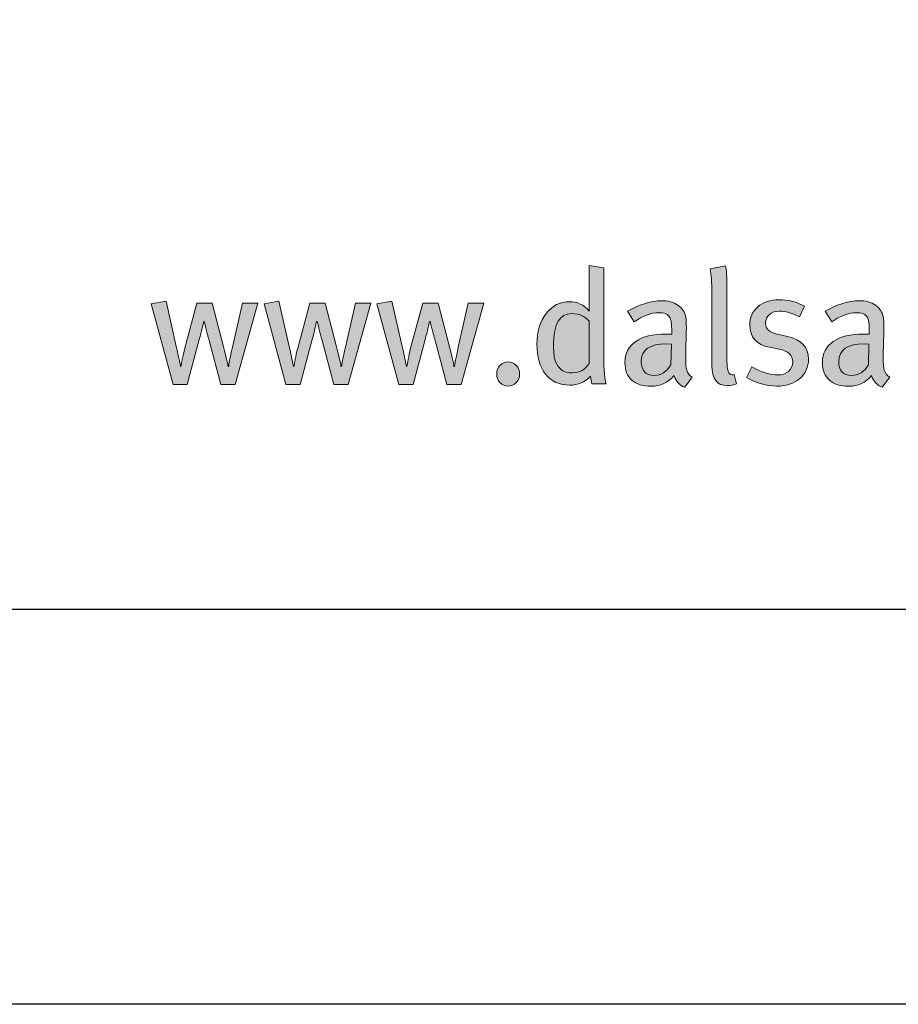
# Model space of a CAD drawing. Units: millimetres. Extents: x 231 to 4686, y -1698 to 4602.
# Drawn here: x 529 to 596, y -948 to -873 of the extents above; entities that cross this region are included whole.
import ezdxf
from ezdxf.enums import TextEntityAlignment as Align

# ---------------------------------------------------------------- set-up
doc = ezdxf.new("R2010")
doc.units = ezdxf.units.MM
doc.layers.add('DLS_Lejand', color=7, linetype='Continuous', lineweight=0)
doc.layers.add('DLS_Txt', color=254, linetype='Continuous', lineweight=0)
doc.layers.add('Layer 1', color=7, linetype='Continuous')
doc.styles.get("Standard").update_dxf_attribs({"font": 'arial.ttf'})

# ---------------------------------------------------------------- blocks, each defined once
blk = doc.blocks.new('Küçük_yatay')
h = blk.add_hatch(color=251)
h.dxf.hatch_style = 1
edge = h.paths.add_edge_path(flags=16)
edge.add_spline(control_points=[(51.959, 3.739), (51.879, 3.739), (51.818, 3.761), (51.779, 3.802), (51.738, 3.844), (51.712, 3.89), (51.7, 3.941), (51.687, 3.99), (51.681, 4.07), (51.681, 4.175), (51.681, 4.484), (51.774, 4.638), (51.959, 4.638), (52.069, 4.638), (52.156, 4.6), (52.22, 4.523), (52.22, 4.523), (52.22, 3.882), (52.22, 3.882), (52.166, 3.787), (52.078, 3.739), (51.959, 3.739)], knot_values=[0, 0, 0, 0, 1, 1, 1, 2, 2, 2, 3, 3, 3, 4, 4, 4, 5, 5, 5, 6, 6, 6, 7, 7, 7, 7], degree=3, periodic=0)
edge = h.paths.add_edge_path()
edge.add_spline(control_points=[(52.445, 3.982), (52.445, 3.982), (52.445, 5.334), (52.445, 5.334), (52.445, 5.334), (52.22, 5.371), (52.22, 5.371), (52.22, 5.371), (52.22, 4.893), (52.22, 4.893), (52.22, 4.893), (52.22, 4.768), (52.22, 4.768), (52.22, 4.768), (52.22, 4.677), (52.22, 4.677), (52.142, 4.772), (52.043, 4.819), (51.923, 4.819), (51.78, 4.819), (51.662, 4.759), (51.569, 4.638), (51.476, 4.518), (51.429, 4.363), (51.429, 4.173), (51.429, 3.979), (51.472, 3.827), (51.56, 3.717), (51.647, 3.607), (51.769, 3.551), (51.926, 3.551), (52.052, 3.551), (52.157, 3.596), (52.242, 3.686), (52.248, 3.635), (52.256, 3.596), (52.264, 3.571), (52.264, 3.571), (52.479, 3.571), (52.479, 3.571), (52.456, 3.635), (52.445, 3.771), (52.445, 3.982)], knot_values=[0, 0, 0, 0, 1, 1, 1, 2, 2, 2, 3, 3, 3, 4, 4, 4, 5, 5, 5, 6, 6, 6, 7, 7, 7, 8, 8, 8, 9, 9, 9, 10, 10, 10, 11, 11, 11, 12, 12, 12, 13, 13, 13, 14, 14, 14, 14], degree=3, periodic=0)
h = blk.add_hatch(color=251)
h.dxf.hatch_style = 1
edge = h.paths.add_edge_path()
edge.add_spline(control_points=[(53.704, 3.779), (53.694, 3.811), (53.689, 3.875), (53.689, 3.967), (53.689, 4.02), (53.69, 4.107), (53.694, 4.23), (53.697, 4.352), (53.699, 4.416), (53.699, 4.423), (53.699, 4.498), (53.696, 4.549), (53.691, 4.577), (53.677, 4.657), (53.637, 4.72), (53.571, 4.766), (53.506, 4.811), (53.422, 4.834), (53.319, 4.834), (53.166, 4.834), (52.995, 4.78), (52.805, 4.673), (52.805, 4.673), (52.908, 4.511), (52.908, 4.511), (53.03, 4.604), (53.156, 4.651), (53.285, 4.651), (53.357, 4.651), (53.407, 4.634), (53.434, 4.6), (53.462, 4.565), (53.476, 4.501), (53.476, 4.408), (53.476, 4.408), (53.476, 4.328), (53.476, 4.328), (53.476, 4.328), (53.39, 4.328), (53.39, 4.328), (53.191, 4.328), (53.037, 4.29), (52.929, 4.215), (52.821, 4.14), (52.766, 4.032), (52.766, 3.893), (52.766, 3.777), (52.8, 3.689), (52.87, 3.627), (52.939, 3.564), (53.037, 3.534), (53.162, 3.534), (53.307, 3.534), (53.422, 3.588), (53.51, 3.695), (53.54, 3.608), (53.594, 3.551), (53.674, 3.519), (53.674, 3.519), (53.789, 3.671), (53.789, 3.671), (53.745, 3.699), (53.717, 3.735), (53.704, 3.779)], knot_values=[0, 0, 0, 0, 1, 1, 1, 2, 2, 2, 3, 3, 3, 4, 4, 4, 5, 5, 5, 6, 6, 6, 7, 7, 7, 8, 8, 8, 9, 9, 9, 10, 10, 10, 11, 11, 11, 12, 12, 12, 13, 13, 13, 14, 14, 14, 15, 15, 15, 16, 16, 16, 17, 17, 17, 18, 18, 18, 19, 19, 19, 20, 20, 20, 21, 21, 21, 21], degree=3, periodic=0)
edge = h.paths.add_edge_path(flags=16)
edge.add_spline(control_points=[(53.463, 3.86), (53.402, 3.752), (53.316, 3.698), (53.207, 3.698), (53.078, 3.698), (53.013, 3.769), (53.013, 3.911), (53.013, 4.089), (53.141, 4.178), (53.398, 4.178), (53.398, 4.178), (53.471, 4.173), (53.471, 4.173), (53.471, 4.173), (53.463, 3.86), (53.463, 3.86)], knot_values=[0, 0, 0, 0, 1, 1, 1, 2, 2, 2, 3, 3, 3, 4, 4, 4, 5, 5, 5, 5], degree=3, periodic=0)
h = blk.add_hatch(color=251)
h.dxf.hatch_style = 1
edge = h.paths.add_edge_path()
edge.add_spline(control_points=[(55.236, 4.289), (55.236, 4.289), (55.077, 4.326), (55.077, 4.326), (54.961, 4.352), (54.903, 4.407), (54.903, 4.492), (54.903, 4.547), (54.923, 4.591), (54.961, 4.625), (54.999, 4.658), (55.051, 4.675), (55.116, 4.675), (55.199, 4.675), (55.3, 4.646), (55.417, 4.59), (55.417, 4.59), (55.493, 4.749), (55.493, 4.749), (55.379, 4.815), (55.25, 4.849), (55.106, 4.849), (54.974, 4.849), (54.867, 4.813), (54.786, 4.742), (54.704, 4.671), (54.663, 4.58), (54.663, 4.467), (54.663, 4.279), (54.763, 4.165), (54.961, 4.127), (54.961, 4.127), (55.11, 4.097), (55.11, 4.097), (55.247, 4.07), (55.315, 4.004), (55.315, 3.904), (55.315, 3.843), (55.293, 3.795), (55.251, 3.759), (55.209, 3.723), (55.154, 3.706), (55.088, 3.706), (54.971, 3.706), (54.84, 3.746), (54.695, 3.828), (54.695, 3.828), (54.615, 3.666), (54.615, 3.666), (54.762, 3.58), (54.914, 3.536), (55.072, 3.536), (55.216, 3.536), (55.332, 3.574), (55.421, 3.65), (55.51, 3.726), (55.555, 3.825), (55.555, 3.947), (55.555, 4.127), (55.448, 4.24), (55.236, 4.289)], knot_values=[0, 0, 0, 0, 1, 1, 1, 2, 2, 2, 3, 3, 3, 4, 4, 4, 5, 5, 5, 6, 6, 6, 7, 7, 7, 8, 8, 8, 9, 9, 9, 10, 10, 10, 11, 11, 11, 12, 12, 12, 13, 13, 13, 14, 14, 14, 15, 15, 15, 16, 16, 16, 17, 17, 17, 18, 18, 18, 19, 19, 19, 20, 20, 20, 20], degree=3, periodic=0)
h = blk.add_hatch(color=251)
h.dxf.hatch_style = 1
edge = h.paths.add_edge_path(flags=16)
edge.add_spline(control_points=[(56.466, 3.86), (56.403, 3.752), (56.318, 3.698), (56.208, 3.698), (56.079, 3.698), (56.015, 3.769), (56.015, 3.911), (56.015, 4.089), (56.143, 4.178), (56.399, 4.178), (56.399, 4.178), (56.473, 4.173), (56.473, 4.173), (56.473, 4.173), (56.466, 3.86), (56.466, 3.86)], knot_values=[0, 0, 0, 0, 1, 1, 1, 2, 2, 2, 3, 3, 3, 4, 4, 4, 5, 5, 5, 5], degree=3, periodic=0)
edge = h.paths.add_edge_path()
edge.add_spline(control_points=[(56.705, 3.779), (56.696, 3.811), (56.69, 3.875), (56.69, 3.967), (56.69, 4.02), (56.692, 4.107), (56.696, 4.23), (56.699, 4.352), (56.701, 4.416), (56.701, 4.423), (56.701, 4.498), (56.698, 4.549), (56.693, 4.577), (56.678, 4.657), (56.638, 4.72), (56.573, 4.766), (56.508, 4.811), (56.424, 4.834), (56.321, 4.834), (56.167, 4.834), (55.997, 4.78), (55.807, 4.673), (55.807, 4.673), (55.91, 4.511), (55.91, 4.511), (56.032, 4.604), (56.158, 4.651), (56.287, 4.651), (56.359, 4.651), (56.408, 4.634), (56.436, 4.6), (56.464, 4.565), (56.478, 4.501), (56.478, 4.408), (56.478, 4.408), (56.478, 4.328), (56.478, 4.328), (56.478, 4.328), (56.392, 4.328), (56.392, 4.328), (56.193, 4.328), (56.039, 4.29), (55.93, 4.215), (55.822, 4.14), (55.767, 4.032), (55.767, 3.893), (55.767, 3.777), (55.802, 3.689), (55.872, 3.627), (55.941, 3.564), (56.039, 3.534), (56.164, 3.534), (56.308, 3.534), (56.424, 3.588), (56.512, 3.695), (56.541, 3.608), (56.596, 3.551), (56.676, 3.519), (56.676, 3.519), (56.791, 3.671), (56.791, 3.671), (56.747, 3.699), (56.718, 3.735), (56.705, 3.779)], knot_values=[0, 0, 0, 0, 1, 1, 1, 2, 2, 2, 3, 3, 3, 4, 4, 4, 5, 5, 5, 6, 6, 6, 7, 7, 7, 8, 8, 8, 9, 9, 9, 10, 10, 10, 11, 11, 11, 12, 12, 12, 13, 13, 13, 14, 14, 14, 15, 15, 15, 16, 16, 16, 17, 17, 17, 18, 18, 18, 19, 19, 19, 20, 20, 20, 21, 21, 21, 21], degree=3, periodic=0)
h = blk.add_hatch(color=251)
h.dxf.hatch_style = 1
edge = h.paths.add_edge_path()
edge.add_spline(control_points=[(50.867, 3.85), (50.834, 3.814), (50.817, 3.771), (50.817, 3.72), (50.817, 3.67), (50.834, 3.626), (50.867, 3.59), (50.9, 3.554), (50.942, 3.536), (50.991, 3.536), (51.039, 3.536), (51.081, 3.554), (51.114, 3.59), (51.148, 3.626), (51.164, 3.67), (51.164, 3.72), (51.164, 3.771), (51.148, 3.814), (51.114, 3.85), (51.081, 3.885), (51.039, 3.904), (50.991, 3.904), (50.942, 3.904), (50.9, 3.885), (50.867, 3.85)], knot_values=[0, 0, 0, 0, 1, 1, 1, 2, 2, 2, 3, 3, 3, 4, 4, 4, 5, 5, 5, 6, 6, 6, 7, 7, 7, 8, 8, 8, 8], degree=3, periodic=0)
at = {"layer": 'Layer 1'}
h = blk.add_hatch(color=251, dxfattribs=at)
h.dxf.hatch_style = 2
edge = h.paths.add_edge_path()
edge.add_spline(control_points=[(52.445, 3.982), (52.445, 3.982), (52.445, 5.334), (52.445, 5.334), (52.445, 5.334), (52.22, 5.371), (52.22, 5.371), (52.22, 5.371), (52.22, 4.893), (52.22, 4.893), (52.22, 4.893), (52.22, 4.768), (52.22, 4.768), (52.22, 4.768), (52.22, 4.677), (52.22, 4.677), (52.142, 4.772), (52.043, 4.819), (51.923, 4.819), (51.78, 4.819), (51.662, 4.759), (51.569, 4.638), (51.476, 4.518), (51.429, 4.363), (51.429, 4.173), (51.429, 3.979), (51.472, 3.827), (51.56, 3.717), (51.647, 3.607), (51.769, 3.551), (51.926, 3.551), (52.052, 3.551), (52.157, 3.596), (52.242, 3.686), (52.248, 3.635), (52.256, 3.596), (52.264, 3.571), (52.264, 3.571), (52.479, 3.571), (52.479, 3.571), (52.456, 3.635), (52.445, 3.771), (52.445, 3.982)], knot_values=[0, 0, 0, 0, 0.352778, 0.352778, 0.352778, 0.705556, 0.705556, 0.705556, 1.058333, 1.058333, 1.058333, 1.411111, 1.411111, 1.411111, 1.763889, 1.763889, 1.763889, 2.116667, 2.116667, 2.116667, 2.469444, 2.469444, 2.469444, 2.822222, 2.822222, 2.822222, 3.175, 3.175, 3.175, 3.527778, 3.527778, 3.527778, 3.880556, 3.880556, 3.880556, 4.233333, 4.233333, 4.233333, 4.586111, 4.586111, 4.586111, 4.938889, 4.938889, 4.938889, 4.938889], degree=3, periodic=0)
edge.add_line((52.445, 3.982), (52.445, 3.982))
h = blk.add_hatch(color=251, dxfattribs=at)
h.dxf.hatch_style = 2
edge = h.paths.add_edge_path()
edge.add_spline(control_points=[(54.424, 3.713), (54.414, 3.709), (54.404, 3.708), (54.394, 3.708), (54.342, 3.708), (54.316, 3.776), (54.316, 3.911), (54.316, 3.911), (54.316, 5.016), (54.316, 5.016), (54.316, 5.195), (54.308, 5.312), (54.294, 5.366), (54.294, 5.366), (54.059, 5.316), (54.059, 5.316), (54.077, 5.228), (54.086, 5.11), (54.086, 4.964), (54.086, 4.964), (54.086, 3.851), (54.086, 3.851), (54.086, 3.646), (54.165, 3.544), (54.323, 3.544), (54.374, 3.544), (54.42, 3.553), (54.462, 3.571), (54.462, 3.571), (54.424, 3.713), (54.424, 3.713)], knot_values=[0, 0, 0, 0, 1, 1, 1, 2, 2, 2, 3, 3, 3, 4, 4, 4, 5, 5, 5, 6, 6, 6, 7, 7, 7, 8, 8, 8, 9, 9, 9, 10, 10, 10, 10], degree=3, periodic=0)
h = blk.add_hatch(color=251, dxfattribs=at)
h.dxf.hatch_style = 2
edge = h.paths.add_edge_path()
edge.add_spline(control_points=[(46.953, 4.797), (46.953, 4.797), (46.801, 4.127), (46.801, 4.127), (46.764, 3.96), (46.745, 3.863), (46.745, 3.835), (46.745, 3.835), (46.735, 3.835), (46.735, 3.835), (46.735, 3.857), (46.712, 3.958), (46.667, 4.134), (46.667, 4.134), (46.495, 4.797), (46.495, 4.797), (46.495, 4.797), (46.262, 4.797), (46.262, 4.797), (46.262, 4.797), (46.077, 4.114), (46.077, 4.114), (46.045, 3.979), (46.027, 3.885), (46.02, 3.835), (46.02, 3.835), (46.013, 3.835), (46.013, 3.835), (45.993, 3.935), (45.972, 4.035), (45.949, 4.136), (45.949, 4.136), (45.793, 4.825), (45.793, 4.825), (45.793, 4.825), (45.565, 4.787), (45.565, 4.787), (45.565, 4.787), (45.899, 3.562), (45.899, 3.562), (45.899, 3.562), (46.114, 3.562), (46.114, 3.562), (46.114, 3.562), (46.297, 4.245), (46.297, 4.245), (46.331, 4.373), (46.354, 4.465), (46.365, 4.518), (46.365, 4.518), (46.372, 4.518), (46.372, 4.518), (46.41, 4.374), (46.434, 4.278), (46.447, 4.23), (46.447, 4.23), (46.627, 3.562), (46.627, 3.562), (46.627, 3.562), (46.845, 3.562), (46.845, 3.562), (46.845, 3.562), (47.188, 4.797), (47.188, 4.797), (47.188, 4.797), (46.953, 4.797), (46.953, 4.797)], knot_values=[0, 0, 0, 0, 1, 1, 1, 2, 2, 2, 3, 3, 3, 4, 4, 4, 5, 5, 5, 6, 6, 6, 7, 7, 7, 8, 8, 8, 9, 9, 9, 10, 10, 10, 11, 11, 11, 12, 12, 12, 13, 13, 13, 14, 14, 14, 15, 15, 15, 16, 16, 16, 17, 17, 17, 18, 18, 18, 19, 19, 19, 20, 20, 20, 21, 21, 21, 22, 22, 22, 22], degree=3, periodic=0)
h = blk.add_hatch(color=251, dxfattribs=at)
h.dxf.hatch_style = 2
edge = h.paths.add_edge_path()
edge.add_spline(control_points=[(48.67, 4.797), (48.67, 4.797), (48.518, 4.127), (48.518, 4.127), (48.48, 3.96), (48.461, 3.863), (48.461, 3.835), (48.461, 3.835), (48.451, 3.835), (48.451, 3.835), (48.451, 3.857), (48.429, 3.958), (48.383, 4.134), (48.383, 4.134), (48.212, 4.797), (48.212, 4.797), (48.212, 4.797), (47.979, 4.797), (47.979, 4.797), (47.979, 4.797), (47.793, 4.114), (47.793, 4.114), (47.762, 3.979), (47.743, 3.885), (47.737, 3.835), (47.737, 3.835), (47.729, 3.835), (47.729, 3.835), (47.71, 3.935), (47.688, 4.035), (47.666, 4.136), (47.666, 4.136), (47.509, 4.825), (47.509, 4.825), (47.509, 4.825), (47.282, 4.787), (47.282, 4.787), (47.282, 4.787), (47.615, 3.562), (47.615, 3.562), (47.615, 3.562), (47.83, 3.562), (47.83, 3.562), (47.83, 3.562), (48.014, 4.245), (48.014, 4.245), (48.047, 4.373), (48.07, 4.465), (48.081, 4.518), (48.081, 4.518), (48.089, 4.518), (48.089, 4.518), (48.126, 4.374), (48.151, 4.278), (48.164, 4.23), (48.164, 4.23), (48.344, 3.562), (48.344, 3.562), (48.344, 3.562), (48.562, 3.562), (48.562, 3.562), (48.562, 3.562), (48.905, 4.797), (48.905, 4.797), (48.905, 4.797), (48.67, 4.797), (48.67, 4.797)], knot_values=[0, 0, 0, 0, 1, 1, 1, 2, 2, 2, 3, 3, 3, 4, 4, 4, 5, 5, 5, 6, 6, 6, 7, 7, 7, 8, 8, 8, 9, 9, 9, 10, 10, 10, 11, 11, 11, 12, 12, 12, 13, 13, 13, 14, 14, 14, 15, 15, 15, 16, 16, 16, 17, 17, 17, 18, 18, 18, 19, 19, 19, 20, 20, 20, 21, 21, 21, 22, 22, 22, 22], degree=3, periodic=0)
h = blk.add_hatch(color=251, dxfattribs=at)
h.dxf.hatch_style = 2
edge = h.paths.add_edge_path()
edge.add_spline(control_points=[(50.386, 4.797), (50.386, 4.797), (50.234, 4.127), (50.234, 4.127), (50.196, 3.96), (50.177, 3.863), (50.177, 3.835), (50.177, 3.835), (50.168, 3.835), (50.168, 3.835), (50.168, 3.857), (50.145, 3.958), (50.099, 4.134), (50.099, 4.134), (49.928, 4.797), (49.928, 4.797), (49.928, 4.797), (49.696, 4.797), (49.696, 4.797), (49.696, 4.797), (49.509, 4.114), (49.509, 4.114), (49.478, 3.979), (49.46, 3.885), (49.453, 3.835), (49.453, 3.835), (49.445, 3.835), (49.445, 3.835), (49.426, 3.935), (49.405, 4.035), (49.382, 4.136), (49.382, 4.136), (49.225, 4.825), (49.225, 4.825), (49.225, 4.825), (48.998, 4.787), (48.998, 4.787), (48.998, 4.787), (49.332, 3.562), (49.332, 3.562), (49.332, 3.562), (49.546, 3.562), (49.546, 3.562), (49.546, 3.562), (49.73, 4.245), (49.73, 4.245), (49.764, 4.373), (49.786, 4.465), (49.798, 4.518), (49.798, 4.518), (49.805, 4.518), (49.805, 4.518), (49.842, 4.374), (49.867, 4.278), (49.881, 4.23), (49.881, 4.23), (50.06, 3.562), (50.06, 3.562), (50.06, 3.562), (50.278, 3.562), (50.278, 3.562), (50.278, 3.562), (50.621, 4.797), (50.621, 4.797), (50.621, 4.797), (50.386, 4.797), (50.386, 4.797)], knot_values=[0, 0, 0, 0, 1, 1, 1, 2, 2, 2, 3, 3, 3, 4, 4, 4, 5, 5, 5, 6, 6, 6, 7, 7, 7, 8, 8, 8, 9, 9, 9, 10, 10, 10, 11, 11, 11, 12, 12, 12, 13, 13, 13, 14, 14, 14, 15, 15, 15, 16, 16, 16, 17, 17, 17, 18, 18, 18, 19, 19, 19, 20, 20, 20, 21, 21, 21, 22, 22, 22, 22], degree=3, periodic=0)
h = blk.add_hatch(color=251, dxfattribs=at)
h.dxf.hatch_style = 2
edge = h.paths.add_edge_path()
edge.add_spline(control_points=[(53.704, 3.779), (53.694, 3.811), (53.689, 3.875), (53.689, 3.967), (53.689, 4.02), (53.69, 4.107), (53.694, 4.23), (53.697, 4.352), (53.699, 4.416), (53.699, 4.423), (53.699, 4.498), (53.696, 4.549), (53.691, 4.577), (53.677, 4.657), (53.637, 4.72), (53.571, 4.766), (53.506, 4.811), (53.422, 4.834), (53.319, 4.834), (53.166, 4.834), (52.995, 4.78), (52.805, 4.673), (52.805, 4.673), (52.908, 4.511), (52.908, 4.511), (53.03, 4.604), (53.156, 4.651), (53.285, 4.651), (53.357, 4.651), (53.407, 4.634), (53.434, 4.6), (53.462, 4.565), (53.476, 4.501), (53.476, 4.408), (53.476, 4.408), (53.476, 4.328), (53.476, 4.328), (53.476, 4.328), (53.39, 4.328), (53.39, 4.328), (53.191, 4.328), (53.037, 4.29), (52.929, 4.215), (52.821, 4.14), (52.766, 4.032), (52.766, 3.893), (52.766, 3.777), (52.8, 3.689), (52.87, 3.627), (52.939, 3.564), (53.037, 3.534), (53.162, 3.534), (53.307, 3.534), (53.422, 3.588), (53.51, 3.695), (53.54, 3.608), (53.594, 3.551), (53.674, 3.519), (53.674, 3.519), (53.789, 3.671), (53.789, 3.671), (53.745, 3.699), (53.717, 3.735), (53.704, 3.779)], knot_values=[0, 0, 0, 0, 0.352778, 0.352778, 0.352778, 0.705556, 0.705556, 0.705556, 1.058333, 1.058333, 1.058333, 1.411111, 1.411111, 1.411111, 1.763889, 1.763889, 1.763889, 2.116667, 2.116667, 2.116667, 2.469444, 2.469444, 2.469444, 2.822222, 2.822222, 2.822222, 3.175, 3.175, 3.175, 3.527778, 3.527778, 3.527778, 3.880556, 3.880556, 3.880556, 4.233333, 4.233333, 4.233333, 4.586111, 4.586111, 4.586111, 4.938889, 4.938889, 4.938889, 5.291667, 5.291667, 5.291667, 5.644444, 5.644444, 5.644444, 5.997222, 5.997222, 5.997222, 6.35, 6.35, 6.35, 6.702778, 6.702778, 6.702778, 7.055556, 7.055556, 7.055556, 7.408333, 7.408333, 7.408333, 7.408333], degree=3, periodic=0)
edge.add_line((53.704, 3.779), (53.704, 3.779))
h = blk.add_hatch(color=251, dxfattribs=at)
h.dxf.hatch_style = 2
edge = h.paths.add_edge_path()
edge.add_spline(control_points=[(55.236, 4.289), (55.236, 4.289), (55.077, 4.326), (55.077, 4.326), (54.961, 4.352), (54.903, 4.407), (54.903, 4.492), (54.903, 4.547), (54.923, 4.591), (54.961, 4.625), (54.999, 4.658), (55.051, 4.675), (55.116, 4.675), (55.199, 4.675), (55.3, 4.646), (55.417, 4.59), (55.417, 4.59), (55.493, 4.749), (55.493, 4.749), (55.379, 4.815), (55.25, 4.849), (55.106, 4.849), (54.974, 4.849), (54.867, 4.813), (54.786, 4.742), (54.704, 4.671), (54.663, 4.58), (54.663, 4.467), (54.663, 4.279), (54.763, 4.165), (54.961, 4.127), (54.961, 4.127), (55.11, 4.097), (55.11, 4.097), (55.247, 4.07), (55.315, 4.004), (55.315, 3.904), (55.315, 3.843), (55.293, 3.795), (55.251, 3.759), (55.209, 3.723), (55.154, 3.706), (55.088, 3.706), (54.971, 3.706), (54.84, 3.746), (54.695, 3.828), (54.695, 3.828), (54.615, 3.666), (54.615, 3.666), (54.762, 3.58), (54.914, 3.536), (55.072, 3.536), (55.216, 3.536), (55.332, 3.574), (55.421, 3.65), (55.51, 3.726), (55.555, 3.825), (55.555, 3.947), (55.555, 4.127), (55.448, 4.24), (55.236, 4.289)], knot_values=[0, 0, 0, 0, 0.352778, 0.352778, 0.352778, 0.705556, 0.705556, 0.705556, 1.058333, 1.058333, 1.058333, 1.411111, 1.411111, 1.411111, 1.763889, 1.763889, 1.763889, 2.116667, 2.116667, 2.116667, 2.469444, 2.469444, 2.469444, 2.822222, 2.822222, 2.822222, 3.175, 3.175, 3.175, 3.527778, 3.527778, 3.527778, 3.880556, 3.880556, 3.880556, 4.233333, 4.233333, 4.233333, 4.586111, 4.586111, 4.586111, 4.938889, 4.938889, 4.938889, 5.291667, 5.291667, 5.291667, 5.644444, 5.644444, 5.644444, 5.997222, 5.997222, 5.997222, 6.35, 6.35, 6.35, 6.702778, 6.702778, 6.702778, 7.055556, 7.055556, 7.055556, 7.055556], degree=3, periodic=0)
edge.add_line((55.236, 4.289), (55.236, 4.289))
h = blk.add_hatch(color=251, dxfattribs=at)
h.dxf.hatch_style = 2
edge = h.paths.add_edge_path()
edge.add_spline(control_points=[(56.705, 3.779), (56.696, 3.811), (56.69, 3.875), (56.69, 3.967), (56.69, 4.02), (56.692, 4.107), (56.696, 4.23), (56.699, 4.352), (56.701, 4.416), (56.701, 4.423), (56.701, 4.498), (56.698, 4.549), (56.693, 4.577), (56.678, 4.657), (56.638, 4.72), (56.573, 4.766), (56.508, 4.811), (56.424, 4.834), (56.321, 4.834), (56.167, 4.834), (55.997, 4.78), (55.807, 4.673), (55.807, 4.673), (55.91, 4.511), (55.91, 4.511), (56.032, 4.604), (56.158, 4.651), (56.287, 4.651), (56.359, 4.651), (56.408, 4.634), (56.436, 4.6), (56.464, 4.565), (56.478, 4.501), (56.478, 4.408), (56.478, 4.408), (56.478, 4.328), (56.478, 4.328), (56.478, 4.328), (56.392, 4.328), (56.392, 4.328), (56.193, 4.328), (56.039, 4.29), (55.93, 4.215), (55.822, 4.14), (55.767, 4.032), (55.767, 3.893), (55.767, 3.777), (55.802, 3.689), (55.872, 3.627), (55.941, 3.564), (56.039, 3.534), (56.164, 3.534), (56.308, 3.534), (56.424, 3.588), (56.512, 3.695), (56.541, 3.608), (56.596, 3.551), (56.676, 3.519), (56.676, 3.519), (56.791, 3.671), (56.791, 3.671), (56.747, 3.699), (56.718, 3.735), (56.705, 3.779)], knot_values=[0, 0, 0, 0, 0.352778, 0.352778, 0.352778, 0.705556, 0.705556, 0.705556, 1.058333, 1.058333, 1.058333, 1.411111, 1.411111, 1.411111, 1.763889, 1.763889, 1.763889, 2.116667, 2.116667, 2.116667, 2.469444, 2.469444, 2.469444, 2.822222, 2.822222, 2.822222, 3.175, 3.175, 3.175, 3.527778, 3.527778, 3.527778, 3.880556, 3.880556, 3.880556, 4.233333, 4.233333, 4.233333, 4.586111, 4.586111, 4.586111, 4.938889, 4.938889, 4.938889, 5.291667, 5.291667, 5.291667, 5.644444, 5.644444, 5.644444, 5.997222, 5.997222, 5.997222, 6.35, 6.35, 6.35, 6.702778, 6.702778, 6.702778, 7.055556, 7.055556, 7.055556, 7.408333, 7.408333, 7.408333, 7.408333], degree=3, periodic=0)
edge.add_line((56.705, 3.779), (56.705, 3.779))
h = blk.add_hatch(color=251, dxfattribs=at)
h.dxf.hatch_style = 2
edge = h.paths.add_edge_path()
edge.add_spline(control_points=[(51.959, 3.739), (51.879, 3.739), (51.818, 3.761), (51.779, 3.802), (51.738, 3.844), (51.712, 3.89), (51.7, 3.941), (51.687, 3.99), (51.681, 4.07), (51.681, 4.175), (51.681, 4.484), (51.774, 4.638), (51.959, 4.638), (52.069, 4.638), (52.156, 4.6), (52.22, 4.523), (52.22, 4.523), (52.22, 3.882), (52.22, 3.882), (52.166, 3.787), (52.078, 3.739), (51.959, 3.739)], knot_values=[0, 0, 0, 0, 0.352778, 0.352778, 0.352778, 0.705556, 0.705556, 0.705556, 1.058333, 1.058333, 1.058333, 1.411111, 1.411111, 1.411111, 1.763889, 1.763889, 1.763889, 2.116667, 2.116667, 2.116667, 2.469444, 2.469444, 2.469444, 2.469444], degree=3, periodic=0)
edge.add_line((51.959, 3.739), (51.959, 3.739))
h = blk.add_hatch(color=251, dxfattribs=at)
h.dxf.hatch_style = 2
edge = h.paths.add_edge_path()
edge.add_spline(control_points=[(50.867, 3.85), (50.834, 3.814), (50.817, 3.771), (50.817, 3.72), (50.817, 3.67), (50.834, 3.626), (50.867, 3.59), (50.9, 3.554), (50.942, 3.536), (50.991, 3.536), (51.039, 3.536), (51.081, 3.554), (51.114, 3.59), (51.148, 3.626), (51.164, 3.67), (51.164, 3.72), (51.164, 3.771), (51.148, 3.814), (51.114, 3.85), (51.081, 3.885), (51.039, 3.904), (50.991, 3.904), (50.942, 3.904), (50.9, 3.885), (50.867, 3.85)], knot_values=[0, 0, 0, 0, 0.352778, 0.352778, 0.352778, 0.705556, 0.705556, 0.705556, 1.058333, 1.058333, 1.058333, 1.411111, 1.411111, 1.411111, 1.763889, 1.763889, 1.763889, 2.116667, 2.116667, 2.116667, 2.469444, 2.469444, 2.469444, 2.822222, 2.822222, 2.822222, 2.822222], degree=3, periodic=0)
edge.add_line((50.867, 3.85), (50.867, 3.85))
at = {"layer": 'Layer 1', "color": 251, "lineweight": 0}
for points, knots in [([(52.445, 3.982), (52.445, 3.982), (52.445, 5.334), (52.445, 5.334), (52.445, 5.334), (52.22, 5.371), (52.22, 5.371), (52.22, 5.371), (52.22, 4.893), (52.22, 4.893), (52.22, 4.893), (52.22, 4.768), (52.22, 4.768), (52.22, 4.768), (52.22, 4.677), (52.22, 4.677), (52.142, 4.772), (52.043, 4.819), (51.923, 4.819), (51.78, 4.819), (51.662, 4.759), (51.569, 4.638), (51.476, 4.518), (51.429, 4.363), (51.429, 4.173), (51.429, 3.979), (51.472, 3.827), (51.56, 3.717), (51.647, 3.607), (51.769, 3.551), (51.926, 3.551), (52.052, 3.551), (52.157, 3.596), (52.242, 3.686), (52.248, 3.635), (52.256, 3.596), (52.264, 3.571), (52.264, 3.571), (52.479, 3.571), (52.479, 3.571), (52.456, 3.635), (52.445, 3.771), (52.445, 3.982)], [0, 0, 0, 0, 1, 1, 1, 2, 2, 2, 3, 3, 3, 4, 4, 4, 5, 5, 5, 6, 6, 6, 7, 7, 7, 8, 8, 8, 9, 9, 9, 10, 10, 10, 11, 11, 11, 12, 12, 12, 13, 13, 13, 14, 14, 14, 14]), ([(54.424, 3.713), (54.414, 3.709), (54.404, 3.708), (54.394, 3.708), (54.342, 3.708), (54.316, 3.776), (54.316, 3.911), (54.316, 3.911), (54.316, 5.016), (54.316, 5.016), (54.316, 5.195), (54.308, 5.312), (54.294, 5.366), (54.294, 5.366), (54.059, 5.316), (54.059, 5.316), (54.077, 5.228), (54.086, 5.11), (54.086, 4.964), (54.086, 4.964), (54.086, 3.851), (54.086, 3.851), (54.086, 3.646), (54.165, 3.544), (54.323, 3.544), (54.374, 3.544), (54.42, 3.553), (54.462, 3.571), (54.462, 3.571), (54.424, 3.713), (54.424, 3.713)], [0, 0, 0, 0, 1, 1, 1, 2, 2, 2, 3, 3, 3, 4, 4, 4, 5, 5, 5, 6, 6, 6, 7, 7, 7, 8, 8, 8, 9, 9, 9, 10, 10, 10, 10]), ([(46.953, 4.797), (46.953, 4.797), (46.801, 4.127), (46.801, 4.127), (46.764, 3.96), (46.745, 3.863), (46.745, 3.835), (46.745, 3.835), (46.735, 3.835), (46.735, 3.835), (46.735, 3.857), (46.712, 3.958), (46.667, 4.134), (46.667, 4.134), (46.495, 4.797), (46.495, 4.797), (46.495, 4.797), (46.262, 4.797), (46.262, 4.797), (46.262, 4.797), (46.077, 4.114), (46.077, 4.114), (46.045, 3.979), (46.027, 3.885), (46.02, 3.835), (46.02, 3.835), (46.013, 3.835), (46.013, 3.835), (45.993, 3.935), (45.972, 4.035), (45.949, 4.136), (45.949, 4.136), (45.793, 4.825), (45.793, 4.825), (45.793, 4.825), (45.565, 4.787), (45.565, 4.787), (45.565, 4.787), (45.899, 3.562), (45.899, 3.562), (45.899, 3.562), (46.114, 3.562), (46.114, 3.562), (46.114, 3.562), (46.297, 4.245), (46.297, 4.245), (46.331, 4.373), (46.354, 4.465), (46.365, 4.518), (46.365, 4.518), (46.372, 4.518), (46.372, 4.518), (46.41, 4.374), (46.434, 4.278), (46.447, 4.23), (46.447, 4.23), (46.627, 3.562), (46.627, 3.562), (46.627, 3.562), (46.845, 3.562), (46.845, 3.562), (46.845, 3.562), (47.188, 4.797), (47.188, 4.797), (47.188, 4.797), (46.953, 4.797), (46.953, 4.797)], [0, 0, 0, 0, 1, 1, 1, 2, 2, 2, 3, 3, 3, 4, 4, 4, 5, 5, 5, 6, 6, 6, 7, 7, 7, 8, 8, 8, 9, 9, 9, 10, 10, 10, 11, 11, 11, 12, 12, 12, 13, 13, 13, 14, 14, 14, 15, 15, 15, 16, 16, 16, 17, 17, 17, 18, 18, 18, 19, 19, 19, 20, 20, 20, 21, 21, 21, 22, 22, 22, 22]), ([(48.67, 4.797), (48.67, 4.797), (48.518, 4.127), (48.518, 4.127), (48.48, 3.96), (48.461, 3.863), (48.461, 3.835), (48.461, 3.835), (48.451, 3.835), (48.451, 3.835), (48.451, 3.857), (48.429, 3.958), (48.383, 4.134), (48.383, 4.134), (48.212, 4.797), (48.212, 4.797), (48.212, 4.797), (47.979, 4.797), (47.979, 4.797), (47.979, 4.797), (47.793, 4.114), (47.793, 4.114), (47.762, 3.979), (47.743, 3.885), (47.737, 3.835), (47.737, 3.835), (47.729, 3.835), (47.729, 3.835), (47.71, 3.935), (47.688, 4.035), (47.666, 4.136), (47.666, 4.136), (47.509, 4.825), (47.509, 4.825), (47.509, 4.825), (47.282, 4.787), (47.282, 4.787), (47.282, 4.787), (47.615, 3.562), (47.615, 3.562), (47.615, 3.562), (47.83, 3.562), (47.83, 3.562), (47.83, 3.562), (48.014, 4.245), (48.014, 4.245), (48.047, 4.373), (48.07, 4.465), (48.081, 4.518), (48.081, 4.518), (48.089, 4.518), (48.089, 4.518), (48.126, 4.374), (48.151, 4.278), (48.164, 4.23), (48.164, 4.23), (48.344, 3.562), (48.344, 3.562), (48.344, 3.562), (48.562, 3.562), (48.562, 3.562), (48.562, 3.562), (48.905, 4.797), (48.905, 4.797), (48.905, 4.797), (48.67, 4.797), (48.67, 4.797)], [0, 0, 0, 0, 1, 1, 1, 2, 2, 2, 3, 3, 3, 4, 4, 4, 5, 5, 5, 6, 6, 6, 7, 7, 7, 8, 8, 8, 9, 9, 9, 10, 10, 10, 11, 11, 11, 12, 12, 12, 13, 13, 13, 14, 14, 14, 15, 15, 15, 16, 16, 16, 17, 17, 17, 18, 18, 18, 19, 19, 19, 20, 20, 20, 21, 21, 21, 22, 22, 22, 22]), ([(50.386, 4.797), (50.386, 4.797), (50.234, 4.127), (50.234, 4.127), (50.196, 3.96), (50.177, 3.863), (50.177, 3.835), (50.177, 3.835), (50.168, 3.835), (50.168, 3.835), (50.168, 3.857), (50.145, 3.958), (50.099, 4.134), (50.099, 4.134), (49.928, 4.797), (49.928, 4.797), (49.928, 4.797), (49.696, 4.797), (49.696, 4.797), (49.696, 4.797), (49.509, 4.114), (49.509, 4.114), (49.478, 3.979), (49.46, 3.885), (49.453, 3.835), (49.453, 3.835), (49.445, 3.835), (49.445, 3.835), (49.426, 3.935), (49.405, 4.035), (49.382, 4.136), (49.382, 4.136), (49.225, 4.825), (49.225, 4.825), (49.225, 4.825), (48.998, 4.787), (48.998, 4.787), (48.998, 4.787), (49.332, 3.562), (49.332, 3.562), (49.332, 3.562), (49.546, 3.562), (49.546, 3.562), (49.546, 3.562), (49.73, 4.245), (49.73, 4.245), (49.764, 4.373), (49.786, 4.465), (49.798, 4.518), (49.798, 4.518), (49.805, 4.518), (49.805, 4.518), (49.842, 4.374), (49.867, 4.278), (49.881, 4.23), (49.881, 4.23), (50.06, 3.562), (50.06, 3.562), (50.06, 3.562), (50.278, 3.562), (50.278, 3.562), (50.278, 3.562), (50.621, 4.797), (50.621, 4.797), (50.621, 4.797), (50.386, 4.797), (50.386, 4.797)], [0, 0, 0, 0, 1, 1, 1, 2, 2, 2, 3, 3, 3, 4, 4, 4, 5, 5, 5, 6, 6, 6, 7, 7, 7, 8, 8, 8, 9, 9, 9, 10, 10, 10, 11, 11, 11, 12, 12, 12, 13, 13, 13, 14, 14, 14, 15, 15, 15, 16, 16, 16, 17, 17, 17, 18, 18, 18, 19, 19, 19, 20, 20, 20, 21, 21, 21, 22, 22, 22, 22]), ([(53.704, 3.779), (53.694, 3.811), (53.689, 3.875), (53.689, 3.967), (53.689, 4.02), (53.69, 4.107), (53.694, 4.23), (53.697, 4.352), (53.699, 4.416), (53.699, 4.423), (53.699, 4.498), (53.696, 4.549), (53.691, 4.577), (53.677, 4.657), (53.637, 4.72), (53.571, 4.766), (53.506, 4.811), (53.422, 4.834), (53.319, 4.834), (53.166, 4.834), (52.995, 4.78), (52.805, 4.673), (52.805, 4.673), (52.908, 4.511), (52.908, 4.511), (53.03, 4.604), (53.156, 4.651), (53.285, 4.651), (53.357, 4.651), (53.407, 4.634), (53.434, 4.6), (53.462, 4.565), (53.476, 4.501), (53.476, 4.408), (53.476, 4.408), (53.476, 4.328), (53.476, 4.328), (53.476, 4.328), (53.39, 4.328), (53.39, 4.328), (53.191, 4.328), (53.037, 4.29), (52.929, 4.215), (52.821, 4.14), (52.766, 4.032), (52.766, 3.893), (52.766, 3.777), (52.8, 3.689), (52.87, 3.627), (52.939, 3.564), (53.037, 3.534), (53.162, 3.534), (53.307, 3.534), (53.422, 3.588), (53.51, 3.695), (53.54, 3.608), (53.594, 3.551), (53.674, 3.519), (53.674, 3.519), (53.789, 3.671), (53.789, 3.671), (53.745, 3.699), (53.717, 3.735), (53.704, 3.779)], [0, 0, 0, 0, 1, 1, 1, 2, 2, 2, 3, 3, 3, 4, 4, 4, 5, 5, 5, 6, 6, 6, 7, 7, 7, 8, 8, 8, 9, 9, 9, 10, 10, 10, 11, 11, 11, 12, 12, 12, 13, 13, 13, 14, 14, 14, 15, 15, 15, 16, 16, 16, 17, 17, 17, 18, 18, 18, 19, 19, 19, 20, 20, 20, 21, 21, 21, 21]), ([(55.236, 4.289), (55.236, 4.289), (55.077, 4.326), (55.077, 4.326), (54.961, 4.352), (54.903, 4.407), (54.903, 4.492), (54.903, 4.547), (54.923, 4.591), (54.961, 4.625), (54.999, 4.658), (55.051, 4.675), (55.116, 4.675), (55.199, 4.675), (55.3, 4.646), (55.417, 4.59), (55.417, 4.59), (55.493, 4.749), (55.493, 4.749), (55.379, 4.815), (55.25, 4.849), (55.106, 4.849), (54.974, 4.849), (54.867, 4.813), (54.786, 4.742), (54.704, 4.671), (54.663, 4.58), (54.663, 4.467), (54.663, 4.279), (54.763, 4.165), (54.961, 4.127), (54.961, 4.127), (55.11, 4.097), (55.11, 4.097), (55.247, 4.07), (55.315, 4.004), (55.315, 3.904), (55.315, 3.843), (55.293, 3.795), (55.251, 3.759), (55.209, 3.723), (55.154, 3.706), (55.088, 3.706), (54.971, 3.706), (54.84, 3.746), (54.695, 3.828), (54.695, 3.828), (54.615, 3.666), (54.615, 3.666), (54.762, 3.58), (54.914, 3.536), (55.072, 3.536), (55.216, 3.536), (55.332, 3.574), (55.421, 3.65), (55.51, 3.726), (55.555, 3.825), (55.555, 3.947), (55.555, 4.127), (55.448, 4.24), (55.236, 4.289)], [0, 0, 0, 0, 1, 1, 1, 2, 2, 2, 3, 3, 3, 4, 4, 4, 5, 5, 5, 6, 6, 6, 7, 7, 7, 8, 8, 8, 9, 9, 9, 10, 10, 10, 11, 11, 11, 12, 12, 12, 13, 13, 13, 14, 14, 14, 15, 15, 15, 16, 16, 16, 17, 17, 17, 18, 18, 18, 19, 19, 19, 20, 20, 20, 20]), ([(56.705, 3.779), (56.696, 3.811), (56.69, 3.875), (56.69, 3.967), (56.69, 4.02), (56.692, 4.107), (56.696, 4.23), (56.699, 4.352), (56.701, 4.416), (56.701, 4.423), (56.701, 4.498), (56.698, 4.549), (56.693, 4.577), (56.678, 4.657), (56.638, 4.72), (56.573, 4.766), (56.508, 4.811), (56.424, 4.834), (56.321, 4.834), (56.167, 4.834), (55.997, 4.78), (55.807, 4.673), (55.807, 4.673), (55.91, 4.511), (55.91, 4.511), (56.032, 4.604), (56.158, 4.651), (56.287, 4.651), (56.359, 4.651), (56.408, 4.634), (56.436, 4.6), (56.464, 4.565), (56.478, 4.501), (56.478, 4.408), (56.478, 4.408), (56.478, 4.328), (56.478, 4.328), (56.478, 4.328), (56.392, 4.328), (56.392, 4.328), (56.193, 4.328), (56.039, 4.29), (55.93, 4.215), (55.822, 4.14), (55.767, 4.032), (55.767, 3.893), (55.767, 3.777), (55.802, 3.689), (55.872, 3.627), (55.941, 3.564), (56.039, 3.534), (56.164, 3.534), (56.308, 3.534), (56.424, 3.588), (56.512, 3.695), (56.541, 3.608), (56.596, 3.551), (56.676, 3.519), (56.676, 3.519), (56.791, 3.671), (56.791, 3.671), (56.747, 3.699), (56.718, 3.735), (56.705, 3.779)], [0, 0, 0, 0, 1, 1, 1, 2, 2, 2, 3, 3, 3, 4, 4, 4, 5, 5, 5, 6, 6, 6, 7, 7, 7, 8, 8, 8, 9, 9, 9, 10, 10, 10, 11, 11, 11, 12, 12, 12, 13, 13, 13, 14, 14, 14, 15, 15, 15, 16, 16, 16, 17, 17, 17, 18, 18, 18, 19, 19, 19, 20, 20, 20, 21, 21, 21, 21]), ([(51.959, 3.739), (51.879, 3.739), (51.818, 3.761), (51.779, 3.802), (51.738, 3.844), (51.712, 3.89), (51.7, 3.941), (51.687, 3.99), (51.681, 4.07), (51.681, 4.175), (51.681, 4.484), (51.774, 4.638), (51.959, 4.638), (52.069, 4.638), (52.156, 4.6), (52.22, 4.523), (52.22, 4.523), (52.22, 3.882), (52.22, 3.882), (52.166, 3.787), (52.078, 3.739), (51.959, 3.739)], [0, 0, 0, 0, 1, 1, 1, 2, 2, 2, 3, 3, 3, 4, 4, 4, 5, 5, 5, 6, 6, 6, 7, 7, 7, 7]), ([(53.463, 3.86), (53.402, 3.752), (53.316, 3.698), (53.207, 3.698), (53.078, 3.698), (53.013, 3.769), (53.013, 3.911), (53.013, 4.089), (53.141, 4.178), (53.398, 4.178), (53.398, 4.178), (53.471, 4.173), (53.471, 4.173), (53.471, 4.173), (53.463, 3.86), (53.463, 3.86)], [0, 0, 0, 0, 1, 1, 1, 2, 2, 2, 3, 3, 3, 4, 4, 4, 5, 5, 5, 5]), ([(56.466, 3.86), (56.403, 3.752), (56.318, 3.698), (56.208, 3.698), (56.079, 3.698), (56.015, 3.769), (56.015, 3.911), (56.015, 4.089), (56.143, 4.178), (56.399, 4.178), (56.399, 4.178), (56.473, 4.173), (56.473, 4.173), (56.473, 4.173), (56.466, 3.86), (56.466, 3.86)], [0, 0, 0, 0, 1, 1, 1, 2, 2, 2, 3, 3, 3, 4, 4, 4, 5, 5, 5, 5]), ([(50.867, 3.85), (50.834, 3.814), (50.817, 3.771), (50.817, 3.72), (50.817, 3.67), (50.834, 3.626), (50.867, 3.59), (50.9, 3.554), (50.942, 3.536), (50.991, 3.536), (51.039, 3.536), (51.081, 3.554), (51.114, 3.59), (51.148, 3.626), (51.164, 3.67), (51.164, 3.72), (51.164, 3.771), (51.148, 3.814), (51.114, 3.85), (51.081, 3.885), (51.039, 3.904), (50.991, 3.904), (50.942, 3.904), (50.9, 3.885), (50.867, 3.85)], [0, 0, 0, 0, 1, 1, 1, 2, 2, 2, 3, 3, 3, 4, 4, 4, 5, 5, 5, 6, 6, 6, 7, 7, 7, 8, 8, 8, 8])]:
    blk.add_open_spline(points, degree=3, knots=knots, dxfattribs=at)
blk = doc.blocks.new('DLS_PaftaCerceve_BX_Yatay')
at = {"rotation": 270}
blk.add_blockref('Küçük_yatay', (-0.144, 148.972), dxfattribs=at)
blk.add_attdef('AÇIKLAMA', text='', height=2, rotation=270).set_placement((4.655, 37.466), align=Align.MIDDLE_LEFT)
blk.add_attdef('ÖLÇEK', text='', height=2, rotation=270).set_placement((4.655, -122.786), align=Align.MIDDLE_CENTER)
at = {"layer": 'DLS_Lejand', "lineweight": 0}
blk.add_attdef('ÜRÜNKODU', text='', height=2, rotation=270, dxfattribs=at).set_placement((4.655, 79.577), align=Align.MIDDLE_LEFT)
at = {"layer": 'DLS_Txt'}
blk.add_attdef('NOTLAR', text='', height=2, rotation=270, dxfattribs=at).set_placement((11.021, 147.145), align=Align.BOTTOM_LEFT)

msp = doc.modelspace()

# ---------------------------------------------------------------- linework, layer by layer
for points in [[(276.098, -947.9), (276.098, 102.1), (1761.098, 102.1), (1761.098, -947.9)], [(306.098, -917.9), (306.098, 72.1), (1731.098, 72.1), (1731.098, -917.9)]]:
    msp.add_lwpolyline(points, close=True)

# ---------------------------------------------------------------- block references
at = {"xscale": 5.00000000000002, "yscale": 5.00000000000002, "zscale": 5.00000000000002, "rotation": 90.00000000000001}
msp.add_blockref('DLS_PaftaCerceve_BX_Yatay', (1056.017, -917.9), dxfattribs=at)

doc.saveas('drawing.dxf')
